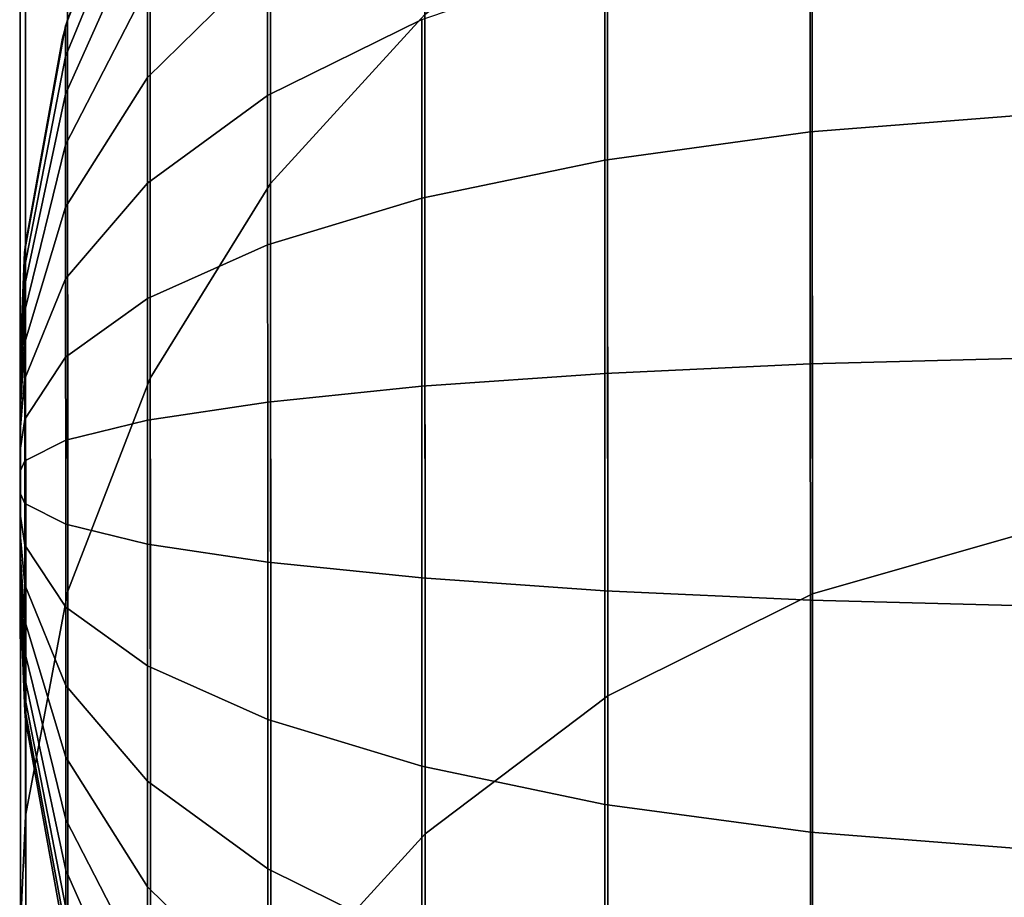
# Model space of a CAD drawing. Extents: x -0.195 to 0.195, y -0.049 to 0.
# Drawn here: x -0.195 to -0.191, y -0.039 to -0.036 of the extents above; entities that cross this region are included whole.
import ezdxf

# ---------------------------------------------------------------- set-up
doc = ezdxf.new("R2010")
doc.units = 0
doc.layers.add('L0_GEO_OBJEKT2', color=7, linetype='CONTINUOUS')

msp = doc.modelspace()

# ---------------------------------------------------------------- linework, layer by layer
at = {"layer": 'L0_GEO_OBJEKT2', "color": 8}
for points, invisible_edges in [([(-0.19399, -0.036256, 0.296968), (-0.194479, -0.027138, 0.420722), (-0.193993, -0.026358, 0.420639), (-0.19399, -0.036256, 0.296968)], 9), ([(-0.193993, -0.026358, 0.420639), (-0.193368, -0.035575, 0.296932), (-0.19399, -0.036256, 0.296968), (-0.193993, -0.026358, 0.420639)], 9), ([(-0.194476, -0.03704, 0.29701), (-0.194812, -0.027993, 0.420814), (-0.194479, -0.027138, 0.420722), (-0.194476, -0.03704, 0.29701)], 9), ([(-0.194479, -0.027138, 0.420722), (-0.19399, -0.036256, 0.296968), (-0.194476, -0.03704, 0.29701), (-0.194479, -0.027138, 0.420722)], 9), ([(-0.194808, -0.037899, 0.297056), (-0.194981, -0.028895, 0.42091), (-0.194812, -0.027993, 0.420814), (-0.194808, -0.037899, 0.297056)], 9), ([(-0.194812, -0.027993, 0.420814), (-0.194476, -0.03704, 0.29701), (-0.194808, -0.037899, 0.297056), (-0.194812, -0.027993, 0.420814)], 9), ([(-0.194978, -0.038804, 0.297104), (-0.195002, -0.029354, 0.420959), (-0.194981, -0.028895, 0.42091), (-0.194978, -0.038804, 0.297104)], 9), ([(-0.194981, -0.028895, 0.42091), (-0.194808, -0.037899, 0.297056), (-0.194978, -0.038804, 0.297104), (-0.194981, -0.028895, 0.42091)], 9), ([(-0.194999, -0.039265, 0.297129), (-0.195002, -0.030348, 0.421065), (-0.195002, -0.029354, 0.420959), (-0.194999, -0.039265, 0.297129)], 11), ([(-0.195002, -0.029354, 0.420959), (-0.194978, -0.038804, 0.297104), (-0.194999, -0.039265, 0.297129), (-0.195002, -0.029354, 0.420959)], 9), ([(-0.194999, -0.039265, 0.297129), (-0.194998, -0.040264, 0.297182), (-0.195002, -0.030348, 0.421065), (-0.194999, -0.039265, 0.297129)], 13), ([(-0.194998, -0.040264, 0.297182), (-0.194981, -0.030807, 0.421114), (-0.195002, -0.030348, 0.421065), (-0.194998, -0.040264, 0.297182)], 9), ([(-0.194981, -0.030807, 0.421114), (-0.194998, -0.040264, 0.297182), (-0.194977, -0.040724, 0.297206), (-0.194981, -0.030807, 0.421114)], 9), ([(-0.194977, -0.040724, 0.297206), (-0.19481, -0.031709, 0.421211), (-0.194981, -0.030807, 0.421114), (-0.194977, -0.040724, 0.297206)], 9), ([(-0.19481, -0.031709, 0.421211), (-0.194977, -0.040724, 0.297206), (-0.194807, -0.04163, 0.297255), (-0.19481, -0.031709, 0.421211)], 9), ([(-0.194807, -0.04163, 0.297255), (-0.194477, -0.032564, 0.421302), (-0.19481, -0.031709, 0.421211), (-0.194807, -0.04163, 0.297255)], 9), ([(-0.194477, -0.032564, 0.421302), (-0.194807, -0.04163, 0.297255), (-0.194474, -0.042489, 0.2973), (-0.194477, -0.032564, 0.421302)], 9), ([(-0.194474, -0.042489, 0.2973), (-0.193991, -0.033344, 0.421386), (-0.194477, -0.032564, 0.421302), (-0.194474, -0.042489, 0.2973)], 9), ([(-0.193991, -0.033344, 0.421386), (-0.194474, -0.042489, 0.2973), (-0.193987, -0.043273, 0.297342), (-0.193991, -0.033344, 0.421386)], 9), ([(-0.193987, -0.043273, 0.297342), (-0.193369, -0.034022, 0.421458), (-0.193991, -0.033344, 0.421386), (-0.193987, -0.043273, 0.297342)], 9), ([(-0.19433, -0.034467, 0.011395), (-0.19399, -0.036256, 0.048924), (-0.193991, -0.033955, 0.011431), (-0.19433, -0.034467, 0.011395)], 13), ([(-0.193368, -0.035575, 0.04896), (-0.193991, -0.033955, 0.011431), (-0.19399, -0.036256, 0.048924), (-0.193368, -0.035575, 0.04896)], 9), ([(-0.193369, -0.034022, 0.421458), (-0.193987, -0.043273, 0.297342), (-0.193365, -0.043954, 0.297379), (-0.193369, -0.034022, 0.421458)], 9), ([(-0.192629, -0.044509, 0.297408), (-0.193369, -0.034022, 0.421458), (-0.193365, -0.043954, 0.297379), (-0.192629, -0.044509, 0.297408)], 9), ([(-0.193369, -0.034022, 0.421458), (-0.192629, -0.044509, 0.297408), (-0.192632, -0.034575, 0.421517), (-0.193369, -0.034022, 0.421458)], 9), ([(-0.190918, -0.037656, 0.172946), (-0.191806, -0.034608, 0.296881), (-0.190919, -0.034356, 0.296867), (-0.190918, -0.037656, 0.172946)], 9), ([(-0.191805, -0.037909, 0.172946), (-0.190919, -0.034356, 0.049025), (-0.191806, -0.034608, 0.049012), (-0.191805, -0.037909, 0.172946)], 9), ([(-0.190919, -0.034356, 0.049025), (-0.191805, -0.037909, 0.172946), (-0.190918, -0.037656, 0.172946), (-0.190919, -0.034356, 0.049025)], 9), ([(-0.194476, -0.034737, 0.011376), (-0.19399, -0.036256, 0.048924), (-0.19433, -0.034467, 0.011395), (-0.194476, -0.034737, 0.011376)], 11), ([(-0.191803, -0.044919, 0.29743), (-0.192632, -0.034575, 0.421517), (-0.192629, -0.044509, 0.297408), (-0.191803, -0.044919, 0.29743)], 9), ([(-0.192632, -0.034575, 0.421517), (-0.191803, -0.044919, 0.29743), (-0.191806, -0.034983, 0.421561), (-0.192632, -0.034575, 0.421517)], 9), ([(-0.192631, -0.038321, 0.172946), (-0.191806, -0.034608, 0.049012), (-0.192632, -0.03502, 0.04899), (-0.192631, -0.038321, 0.172946)], 9), ([(-0.191805, -0.037909, 0.172946), (-0.192632, -0.03502, 0.296902), (-0.191806, -0.034608, 0.296881), (-0.191805, -0.037909, 0.172946)], 9), ([(-0.191806, -0.034608, 0.049012), (-0.192631, -0.038321, 0.172946), (-0.191805, -0.037909, 0.172946), (-0.191806, -0.034608, 0.049012)], 9), ([(-0.191806, -0.034608, 0.296881), (-0.190918, -0.037656, 0.172946), (-0.191805, -0.037909, 0.172946), (-0.191806, -0.034608, 0.296881)], 9), ([(-0.194487, -0.034761, 0.011375), (-0.194476, -0.03704, 0.048882), (-0.194476, -0.034737, 0.011376), (-0.194487, -0.034761, 0.011375)], 9), ([(-0.19399, -0.036256, 0.048924), (-0.194476, -0.034737, 0.011376), (-0.194476, -0.03704, 0.048882), (-0.19399, -0.036256, 0.048924)], 9), ([(-0.194487, -0.034937, 0.01021), (-0.194817, -0.03562, 0.011187), (-0.194487, -0.034754, 0.011187), (-0.194487, -0.034937, 0.01021)], 9), ([(-0.194817, -0.03562, 0.011187), (-0.194809, -0.035596, 0.011317), (-0.194487, -0.034754, 0.011187), (-0.194817, -0.03562, 0.011187)], 11), ([(-0.194487, -0.034754, 0.011187), (-0.194809, -0.035596, 0.011317), (-0.194487, -0.034761, 0.011375), (-0.194487, -0.034754, 0.011187)], 9), ([(-0.194809, -0.035596, 0.011317), (-0.194476, -0.03704, 0.048882), (-0.194487, -0.034761, 0.011375), (-0.194809, -0.035596, 0.011317)], 11), ([(-0.194487, -0.035159, 0.009763), (-0.194817, -0.035744, 0.010523), (-0.194487, -0.034937, 0.01021), (-0.194487, -0.035159, 0.009763)], 9), ([(-0.194817, -0.03562, 0.011187), (-0.194487, -0.034937, 0.01021), (-0.194817, -0.035744, 0.010523), (-0.194817, -0.03562, 0.011187)], 9), ([(-0.190916, -0.045171, 0.297443), (-0.191806, -0.034983, 0.421561), (-0.191803, -0.044919, 0.29743), (-0.190916, -0.045171, 0.297443)], 9), ([(-0.191806, -0.034983, 0.421561), (-0.190916, -0.045171, 0.297443), (-0.190919, -0.035234, 0.421588), (-0.191806, -0.034983, 0.421561)], 9), ([(-0.193367, -0.038877, 0.172946), (-0.192632, -0.03502, 0.04899), (-0.193368, -0.035575, 0.04896), (-0.193367, -0.038877, 0.172946)], 9), ([(-0.192631, -0.038321, 0.172946), (-0.193368, -0.035575, 0.296932), (-0.192632, -0.03502, 0.296902), (-0.192631, -0.038321, 0.172946)], 9), ([(-0.192632, -0.03502, 0.04899), (-0.193367, -0.038877, 0.172946), (-0.192631, -0.038321, 0.172946), (-0.192632, -0.03502, 0.04899)], 9), ([(-0.192632, -0.03502, 0.296902), (-0.191805, -0.037909, 0.172946), (-0.192631, -0.038321, 0.172946), (-0.192632, -0.03502, 0.296902)], 9), ([(-0.190923, -0.035045, 0.006341), (-0.191814, -0.036047, 0.006225), (-0.191814, -0.035159, 0.006569), (-0.190923, -0.035045, 0.006341)], 9), ([(-0.191814, -0.036047, 0.006225), (-0.190923, -0.035045, 0.006341), (-0.190923, -0.035977, 0.00598), (-0.191814, -0.036047, 0.006225)], 9), ([(-0.194817, -0.035744, 0.010523), (-0.194487, -0.035159, 0.009763), (-0.194817, -0.035896, 0.010219), (-0.194817, -0.035744, 0.010523)], 9), ([(-0.194487, -0.03546, 0.009365), (-0.194817, -0.035896, 0.010219), (-0.194487, -0.035159, 0.009763), (-0.194487, -0.03546, 0.009365)], 9), ([(-0.191814, -0.035159, 0.006569), (-0.192643, -0.036161, 0.006624), (-0.192643, -0.035345, 0.00694), (-0.191814, -0.035159, 0.006569)], 9), ([(-0.192643, -0.036161, 0.006624), (-0.191814, -0.035159, 0.006569), (-0.191814, -0.036047, 0.006225), (-0.192643, -0.036161, 0.006624)], 9), ([(-0.194487, -0.03546, 0.009365), (-0.194003, -0.035353, 0.008397), (-0.194487, -0.035829, 0.009028), (-0.194487, -0.03546, 0.009365)], 9), ([(-0.194003, -0.035901, 0.008058), (-0.194487, -0.035829, 0.009028), (-0.194003, -0.035353, 0.008397), (-0.194003, -0.035901, 0.008058)], 9), ([(-0.194003, -0.035353, 0.008397), (-0.193381, -0.035595, 0.007442), (-0.194003, -0.035901, 0.008058), (-0.194003, -0.035353, 0.008397)], 9), ([(-0.192643, -0.035345, 0.00694), (-0.193381, -0.036315, 0.007163), (-0.193381, -0.035595, 0.007442), (-0.192643, -0.035345, 0.00694)], 9), ([(-0.193381, -0.036315, 0.007163), (-0.192643, -0.035345, 0.00694), (-0.192643, -0.036161, 0.006624), (-0.193381, -0.036315, 0.007163)], 9), ([(-0.194487, -0.035829, 0.009028), (-0.194817, -0.0361, 0.009948), (-0.194487, -0.03546, 0.009365), (-0.194487, -0.035829, 0.009028)], 9), ([(-0.194817, -0.035896, 0.010219), (-0.194487, -0.03546, 0.009365), (-0.194817, -0.0361, 0.009948), (-0.194817, -0.035896, 0.010219)], 9), ([(-0.193367, -0.038877, 0.172946), (-0.19399, -0.036256, 0.296968), (-0.193368, -0.035575, 0.296932), (-0.193367, -0.038877, 0.172946)], 9), ([(-0.19399, -0.036256, 0.048924), (-0.193367, -0.038877, 0.172946), (-0.193368, -0.035575, 0.04896), (-0.19399, -0.036256, 0.048924)], 9), ([(-0.193368, -0.035575, 0.296932), (-0.192631, -0.038321, 0.172946), (-0.193367, -0.038877, 0.172946), (-0.193368, -0.035575, 0.296932)], 9), ([(-0.19483, -0.03567, 0.011312), (-0.194808, -0.037899, 0.048837), (-0.194809, -0.035596, 0.011317), (-0.19483, -0.03567, 0.011312)], 13), ([(-0.19483, -0.03567, 0.011312), (-0.194809, -0.035596, 0.011317), (-0.194817, -0.035625, 0.011315), (-0.19483, -0.03567, 0.011312)], 9), ([(-0.194809, -0.035596, 0.011317), (-0.194817, -0.03562, 0.011187), (-0.194817, -0.035625, 0.011315), (-0.194809, -0.035596, 0.011317)], 9), ([(-0.194476, -0.03704, 0.048882), (-0.194809, -0.035596, 0.011317), (-0.194808, -0.037899, 0.048837), (-0.194476, -0.03704, 0.048882)], 9), ([(-0.193381, -0.036315, 0.007163), (-0.194003, -0.035901, 0.008058), (-0.193381, -0.035595, 0.007442), (-0.193381, -0.036315, 0.007163)], 9), ([(-0.194817, -0.035744, 0.010523), (-0.194982, -0.036533, 0.011187), (-0.194817, -0.03562, 0.011187), (-0.194817, -0.035744, 0.010523)], 9), ([(-0.194982, -0.036533, 0.011187), (-0.194979, -0.0365, 0.011254), (-0.194817, -0.03562, 0.011187), (-0.194982, -0.036533, 0.011187)], 11), ([(-0.194817, -0.03562, 0.011187), (-0.194979, -0.0365, 0.011254), (-0.19483, -0.03567, 0.011312), (-0.194817, -0.03562, 0.011187)], 13), ([(-0.194817, -0.03562, 0.011187), (-0.19483, -0.03567, 0.011312), (-0.194817, -0.035625, 0.011315), (-0.194817, -0.03562, 0.011187)], 9), ([(-0.194979, -0.0365, 0.011254), (-0.194808, -0.037899, 0.048837), (-0.19483, -0.03567, 0.011312), (-0.194979, -0.0365, 0.011254)], 11), ([(-0.194817, -0.035896, 0.010219), (-0.194982, -0.036595, 0.010852), (-0.194817, -0.035744, 0.010523), (-0.194817, -0.035896, 0.010219)], 9), ([(-0.194982, -0.036533, 0.011187), (-0.194817, -0.035744, 0.010523), (-0.194982, -0.036595, 0.010852), (-0.194982, -0.036533, 0.011187)], 9), ([(-0.194487, -0.036254, 0.008765), (-0.194817, -0.036351, 0.009719), (-0.194487, -0.035829, 0.009028), (-0.194487, -0.036254, 0.008765)], 9), ([(-0.194817, -0.0361, 0.009948), (-0.194487, -0.035829, 0.009028), (-0.194817, -0.036351, 0.009719), (-0.194817, -0.0361, 0.009948)], 9), ([(-0.194487, -0.035829, 0.009028), (-0.194003, -0.035901, 0.008058), (-0.194487, -0.036254, 0.008765), (-0.194487, -0.035829, 0.009028)], 9), ([(-0.194817, -0.0361, 0.009948), (-0.194982, -0.036671, 0.010699), (-0.194817, -0.035896, 0.010219), (-0.194817, -0.0361, 0.009948)], 9), ([(-0.194982, -0.036595, 0.010852), (-0.194817, -0.035896, 0.010219), (-0.194982, -0.036671, 0.010699), (-0.194982, -0.036595, 0.010852)], 9), ([(-0.194003, -0.036503, 0.007825), (-0.194487, -0.036254, 0.008765), (-0.194003, -0.035901, 0.008058), (-0.194003, -0.036503, 0.007825)], 9), ([(-0.194003, -0.035901, 0.008058), (-0.193381, -0.036315, 0.007163), (-0.194003, -0.036503, 0.007825), (-0.194003, -0.035901, 0.008058)], 9), ([(-0.190923, -0.035977, 0.00598), (-0.191814, -0.036982, 0.00605), (-0.191814, -0.036047, 0.006225), (-0.190923, -0.035977, 0.00598)], 9), ([(-0.191814, -0.036982, 0.00605), (-0.190923, -0.035977, 0.00598), (-0.190923, -0.036959, 0.005796), (-0.191814, -0.036982, 0.00605)], 9), ([(-0.191814, -0.036047, 0.006225), (-0.192643, -0.037022, 0.006463), (-0.192643, -0.036161, 0.006624), (-0.191814, -0.036047, 0.006225)], 9), ([(-0.192643, -0.037022, 0.006463), (-0.191814, -0.036047, 0.006225), (-0.191814, -0.036982, 0.00605), (-0.192643, -0.037022, 0.006463)], 9), ([(-0.194982, -0.036671, 0.010699), (-0.194817, -0.0361, 0.009948), (-0.194982, -0.036774, 0.010563), (-0.194982, -0.036671, 0.010699)], 9), ([(-0.194817, -0.036351, 0.009719), (-0.194982, -0.036774, 0.010563), (-0.194817, -0.0361, 0.009948), (-0.194817, -0.036351, 0.009719)], 9), ([(-0.192643, -0.036161, 0.006624), (-0.193381, -0.037073, 0.007022), (-0.193381, -0.036315, 0.007163), (-0.192643, -0.036161, 0.006624)], 9), ([(-0.193381, -0.037073, 0.007022), (-0.192643, -0.036161, 0.006624), (-0.192643, -0.037022, 0.006463), (-0.193381, -0.037073, 0.007022)], 9), ([(-0.194817, -0.036351, 0.009719), (-0.194487, -0.036254, 0.008765), (-0.194817, -0.03664, 0.009541), (-0.194817, -0.036351, 0.009719)], 9), ([(-0.194487, -0.036719, 0.008585), (-0.194817, -0.03664, 0.009541), (-0.194487, -0.036254, 0.008765), (-0.194487, -0.036719, 0.008585)], 9), ([(-0.194487, -0.036254, 0.008765), (-0.194003, -0.036503, 0.007825), (-0.194487, -0.036719, 0.008585), (-0.194487, -0.036254, 0.008765)], 9), ([(-0.193989, -0.039559, 0.172946), (-0.194476, -0.03704, 0.29701), (-0.19399, -0.036256, 0.296968), (-0.193989, -0.039559, 0.172946)], 9), ([(-0.194476, -0.03704, 0.048882), (-0.193989, -0.039559, 0.172946), (-0.19399, -0.036256, 0.048924), (-0.194476, -0.03704, 0.048882)], 9), ([(-0.19399, -0.036256, 0.296968), (-0.193367, -0.038877, 0.172946), (-0.193989, -0.039559, 0.172946), (-0.19399, -0.036256, 0.296968)], 9), ([(-0.193367, -0.038877, 0.172946), (-0.19399, -0.036256, 0.048924), (-0.193989, -0.039559, 0.172946), (-0.193367, -0.038877, 0.172946)], 9), ([(-0.193381, -0.037073, 0.007022), (-0.194003, -0.036503, 0.007825), (-0.193381, -0.036315, 0.007163), (-0.193381, -0.037073, 0.007022)], 9), ([(-0.194982, -0.036774, 0.010563), (-0.194817, -0.036351, 0.009719), (-0.194982, -0.036901, 0.010447), (-0.194982, -0.036774, 0.010563)], 9), ([(-0.194817, -0.03664, 0.009541), (-0.194982, -0.036901, 0.010447), (-0.194817, -0.036351, 0.009719), (-0.194817, -0.03664, 0.009541)], 9), ([(-0.195, -0.036961, 0.011222), (-0.194978, -0.038804, 0.048788), (-0.194979, -0.0365, 0.011254), (-0.195, -0.036961, 0.011222)], 13), ([(-0.195, -0.036961, 0.011222), (-0.194979, -0.0365, 0.011254), (-0.194982, -0.036535, 0.011251), (-0.195, -0.036961, 0.011222)], 9), ([(-0.194979, -0.0365, 0.011254), (-0.194982, -0.036533, 0.011187), (-0.194982, -0.036535, 0.011251), (-0.194979, -0.0365, 0.011254)], 9), ([(-0.194808, -0.037899, 0.048837), (-0.194979, -0.0365, 0.011254), (-0.194978, -0.038804, 0.048788), (-0.194808, -0.037899, 0.048837)], 9), ([(-0.194002, -0.037137, 0.007706), (-0.194487, -0.036719, 0.008585), (-0.194003, -0.036503, 0.007825), (-0.194002, -0.037137, 0.007706)], 9), ([(-0.194003, -0.036503, 0.007825), (-0.193381, -0.037073, 0.007022), (-0.194002, -0.037137, 0.007706), (-0.194003, -0.036503, 0.007825)], 9), ([(-0.194982, -0.036595, 0.010852), (-0.195, -0.036959, 0.011187), (-0.194982, -0.036533, 0.011187), (-0.194982, -0.036595, 0.010852)], 9), ([(-0.195, -0.036959, 0.011187), (-0.194982, -0.036535, 0.011251), (-0.194982, -0.036533, 0.011187), (-0.195, -0.036959, 0.011187)], 9), ([(-0.194982, -0.036535, 0.011251), (-0.195, -0.036959, 0.011187), (-0.195, -0.036961, 0.011222), (-0.194982, -0.036535, 0.011251)], 9), ([(-0.195, -0.036969, 0.011092), (-0.194982, -0.036595, 0.010852), (-0.195, -0.036993, 0.011007), (-0.195, -0.036969, 0.011092)], 9), ([(-0.194982, -0.036595, 0.010852), (-0.195, -0.036969, 0.011092), (-0.195, -0.036968, 0.011095), (-0.194982, -0.036595, 0.010852)], 13), ([(-0.194982, -0.036595, 0.010852), (-0.195, -0.036968, 0.011095), (-0.195, -0.036959, 0.011187), (-0.194982, -0.036595, 0.010852)], 13), ([(-0.194982, -0.036671, 0.010699), (-0.195, -0.036993, 0.011007), (-0.194982, -0.036595, 0.010852), (-0.194982, -0.036671, 0.010699)], 9), ([(-0.194982, -0.036901, 0.010447), (-0.194817, -0.03664, 0.009541), (-0.194982, -0.037046, 0.010357), (-0.194982, -0.036901, 0.010447)], 9), ([(-0.194817, -0.036956, 0.009418), (-0.194982, -0.037046, 0.010357), (-0.194817, -0.03664, 0.009541), (-0.194817, -0.036956, 0.009418)], 9), ([(-0.194817, -0.03664, 0.009541), (-0.194487, -0.036719, 0.008585), (-0.194817, -0.036956, 0.009418), (-0.194817, -0.03664, 0.009541)], 9), ([(-0.195, -0.03701, 0.010968), (-0.194982, -0.036671, 0.010699), (-0.195, -0.037034, 0.010924), (-0.195, -0.03701, 0.010968)], 9), ([(-0.194982, -0.036671, 0.010699), (-0.195, -0.03701, 0.010968), (-0.195, -0.036993, 0.011007), (-0.194982, -0.036671, 0.010699)], 13), ([(-0.194982, -0.036774, 0.010563), (-0.195, -0.037034, 0.010924), (-0.194982, -0.036671, 0.010699), (-0.194982, -0.036774, 0.010563)], 9), ([(-0.194486, -0.03721, 0.008493), (-0.194817, -0.036956, 0.009418), (-0.194487, -0.036719, 0.008585), (-0.194486, -0.03721, 0.008493)], 9), ([(-0.194487, -0.036719, 0.008585), (-0.194002, -0.037137, 0.007706), (-0.194486, -0.03721, 0.008493), (-0.194487, -0.036719, 0.008585)], 9), ([(-0.195, -0.037082, 0.010859), (-0.194982, -0.036774, 0.010563), (-0.195, -0.03709, 0.01085), (-0.195, -0.037082, 0.010859)], 9), ([(-0.194982, -0.036774, 0.010563), (-0.195, -0.037082, 0.010859), (-0.195, -0.037034, 0.010924), (-0.194982, -0.036774, 0.010563)], 13), ([(-0.194982, -0.036901, 0.010447), (-0.195, -0.03709, 0.01085), (-0.194982, -0.036774, 0.010563), (-0.194982, -0.036901, 0.010447)], 9), ([(-0.195, -0.03709, 0.01085), (-0.194982, -0.036901, 0.010447), (-0.194999, -0.037158, 0.010788), (-0.195, -0.03709, 0.01085)], 9), ([(-0.194982, -0.037046, 0.010357), (-0.194999, -0.037158, 0.010788), (-0.194982, -0.036901, 0.010447), (-0.194982, -0.037046, 0.010357)], 9), ([(-0.195, -0.036968, 0.011095), (-0.195, -0.036961, 0.011222), (-0.195, -0.036959, 0.011187), (-0.195, -0.036968, 0.011095)], 9), ([(-0.194999, -0.037958, 0.011153), (-0.194999, -0.039265, 0.048764), (-0.195, -0.036961, 0.011222), (-0.194999, -0.037958, 0.011153)], 13), ([(-0.194999, -0.037958, 0.011153), (-0.195, -0.036961, 0.011222), (-0.194999, -0.037951, 0.011095), (-0.194999, -0.037958, 0.011153)], 11), ([(-0.194999, -0.037951, 0.011095), (-0.195, -0.036961, 0.011222), (-0.194999, -0.037932, 0.011025), (-0.194999, -0.037951, 0.011095)], 11), ([(-0.194999, -0.037932, 0.011025), (-0.195, -0.036961, 0.011222), (-0.194999, -0.037926, 0.011007), (-0.194999, -0.037932, 0.011025)], 11), ([(-0.194999, -0.037926, 0.011007), (-0.195, -0.036961, 0.011222), (-0.194999, -0.037885, 0.010924), (-0.194999, -0.037926, 0.011007)], 11), ([(-0.194999, -0.037885, 0.010924), (-0.195, -0.036961, 0.011222), (-0.194999, -0.037874, 0.010908), (-0.194999, -0.037885, 0.010924)], 11), ([(-0.194999, -0.037874, 0.010908), (-0.195, -0.036961, 0.011222), (-0.194999, -0.037829, 0.01085), (-0.194999, -0.037874, 0.010908)], 11), ([(-0.194999, -0.037829, 0.01085), (-0.195, -0.036961, 0.011222), (-0.194999, -0.037788, 0.01081), (-0.194999, -0.037829, 0.01085)], 11), ([(-0.194999, -0.037788, 0.01081), (-0.195, -0.036961, 0.011222), (-0.194999, -0.037761, 0.010788), (-0.194999, -0.037788, 0.01081)], 11), ([(-0.194999, -0.037761, 0.010788), (-0.195, -0.036961, 0.011222), (-0.194999, -0.037682, 0.01074), (-0.194999, -0.037761, 0.010788)], 11), ([(-0.194999, -0.037682, 0.01074), (-0.195, -0.036961, 0.011222), (-0.194999, -0.037679, 0.010738), (-0.194999, -0.037682, 0.01074)], 11), ([(-0.194999, -0.037679, 0.010738), (-0.195, -0.036961, 0.011222), (-0.194999, -0.037596, 0.010706), (-0.194999, -0.037679, 0.010738)], 11), ([(-0.194999, -0.037596, 0.010706), (-0.195, -0.036961, 0.011222), (-0.194999, -0.037555, 0.010696), (-0.194999, -0.037596, 0.010706)], 11), ([(-0.194999, -0.037555, 0.010696), (-0.195, -0.036961, 0.011222), (-0.194999, -0.037506, 0.010689), (-0.194999, -0.037555, 0.010696)], 11), ([(-0.194999, -0.037506, 0.010689), (-0.195, -0.036961, 0.011222), (-0.194999, -0.037425, 0.010688), (-0.194999, -0.037506, 0.010689)], 11), ([(-0.194999, -0.037425, 0.010688), (-0.195, -0.036961, 0.011222), (-0.194999, -0.037413, 0.010689), (-0.194999, -0.037425, 0.010688)], 11), ([(-0.194999, -0.037413, 0.010689), (-0.195, -0.036961, 0.011222), (-0.194999, -0.037323, 0.010706), (-0.194999, -0.037413, 0.010689)], 11), ([(-0.194999, -0.037323, 0.010706), (-0.195, -0.036961, 0.011222), (-0.194999, -0.037297, 0.010714), (-0.194999, -0.037323, 0.010706)], 11), ([(-0.194999, -0.037297, 0.010714), (-0.195, -0.036961, 0.011222), (-0.194999, -0.037237, 0.01074), (-0.194999, -0.037297, 0.010714)], 11), ([(-0.194999, -0.037237, 0.01074), (-0.195, -0.036961, 0.011222), (-0.194999, -0.03718, 0.010773), (-0.194999, -0.037237, 0.01074)], 11), ([(-0.194999, -0.03718, 0.010773), (-0.195, -0.036961, 0.011222), (-0.194999, -0.037158, 0.010788), (-0.194999, -0.03718, 0.010773)], 11), ([(-0.194999, -0.037158, 0.010788), (-0.195, -0.036961, 0.011222), (-0.195, -0.03709, 0.01085), (-0.194999, -0.037158, 0.010788)], 11), ([(-0.195, -0.03709, 0.01085), (-0.195, -0.036961, 0.011222), (-0.195, -0.037082, 0.010859), (-0.195, -0.03709, 0.01085)], 11), ([(-0.195, -0.037082, 0.010859), (-0.195, -0.036961, 0.011222), (-0.195, -0.037034, 0.010924), (-0.195, -0.037082, 0.010859)], 11), ([(-0.195, -0.037034, 0.010924), (-0.195, -0.036961, 0.011222), (-0.195, -0.03701, 0.010968), (-0.195, -0.037034, 0.010924)], 11), ([(-0.195, -0.03701, 0.010968), (-0.195, -0.036961, 0.011222), (-0.195, -0.036993, 0.011007), (-0.195, -0.03701, 0.010968)], 11), ([(-0.195, -0.036993, 0.011007), (-0.195, -0.036961, 0.011222), (-0.195, -0.036969, 0.011092), (-0.195, -0.036993, 0.011007)], 11), ([(-0.195, -0.036969, 0.011092), (-0.195, -0.036961, 0.011222), (-0.195, -0.036968, 0.011095), (-0.195, -0.036969, 0.011092)], 11), ([(-0.194978, -0.038804, 0.048788), (-0.195, -0.036961, 0.011222), (-0.194999, -0.039265, 0.048764), (-0.194978, -0.038804, 0.048788)], 9), ([(-0.194982, -0.037046, 0.010357), (-0.194817, -0.036956, 0.009418), (-0.194981, -0.037206, 0.010296), (-0.194982, -0.037046, 0.010357)], 9), ([(-0.194816, -0.03729, 0.009356), (-0.194981, -0.037206, 0.010296), (-0.194817, -0.036956, 0.009418), (-0.194816, -0.03729, 0.009356)], 9), ([(-0.194817, -0.036956, 0.009418), (-0.194486, -0.03721, 0.008493), (-0.194816, -0.03729, 0.009356), (-0.194817, -0.036956, 0.009418)], 9), ([(-0.190923, -0.036959, 0.005796), (-0.191813, -0.037935, 0.00605), (-0.191814, -0.036982, 0.00605), (-0.190923, -0.036959, 0.005796)], 9), ([(-0.191813, -0.037935, 0.00605), (-0.190923, -0.036959, 0.005796), (-0.190922, -0.037958, 0.005796), (-0.191813, -0.037935, 0.00605)], 9), ([(-0.191814, -0.036982, 0.00605), (-0.192642, -0.037897, 0.006463), (-0.192643, -0.037022, 0.006463), (-0.191814, -0.036982, 0.00605)], 9), ([(-0.192642, -0.037897, 0.006463), (-0.191814, -0.036982, 0.00605), (-0.191813, -0.037935, 0.00605), (-0.192642, -0.037897, 0.006463)], 9), ([(-0.194474, -0.040343, 0.172946), (-0.194808, -0.037899, 0.297056), (-0.194476, -0.03704, 0.29701), (-0.194474, -0.040343, 0.172946)], 9), ([(-0.194808, -0.037899, 0.048837), (-0.194474, -0.040343, 0.172946), (-0.194476, -0.03704, 0.048882), (-0.194808, -0.037899, 0.048837)], 9), ([(-0.194476, -0.03704, 0.29701), (-0.193989, -0.039559, 0.172946), (-0.194474, -0.040343, 0.172946), (-0.194476, -0.03704, 0.29701)], 9), ([(-0.193989, -0.039559, 0.172946), (-0.194476, -0.03704, 0.048882), (-0.194474, -0.040343, 0.172946), (-0.193989, -0.039559, 0.172946)], 9), ([(-0.192643, -0.037022, 0.006463), (-0.19338, -0.037845, 0.007022), (-0.193381, -0.037073, 0.007022), (-0.192643, -0.037022, 0.006463)], 9), ([(-0.19338, -0.037845, 0.007022), (-0.192643, -0.037022, 0.006463), (-0.192642, -0.037897, 0.006463), (-0.19338, -0.037845, 0.007022)], 9), ([(-0.194999, -0.03718, 0.010773), (-0.194982, -0.037046, 0.010357), (-0.194999, -0.037237, 0.01074), (-0.194999, -0.03718, 0.010773)], 9), ([(-0.194982, -0.037046, 0.010357), (-0.194999, -0.03718, 0.010773), (-0.194999, -0.037158, 0.010788), (-0.194982, -0.037046, 0.010357)], 13), ([(-0.194981, -0.037206, 0.010296), (-0.194999, -0.037237, 0.01074), (-0.194982, -0.037046, 0.010357), (-0.194981, -0.037206, 0.010296)], 9), ([(-0.194002, -0.037782, 0.007706), (-0.193381, -0.037073, 0.007022), (-0.19338, -0.037845, 0.007022), (-0.194002, -0.037782, 0.007706)], 9), ([(-0.193381, -0.037073, 0.007022), (-0.194002, -0.037782, 0.007706), (-0.194002, -0.037137, 0.007706), (-0.193381, -0.037073, 0.007022)], 9), ([(-0.194486, -0.037709, 0.008493), (-0.194002, -0.037137, 0.007706), (-0.194002, -0.037782, 0.007706), (-0.194486, -0.037709, 0.008493)], 9), ([(-0.194002, -0.037137, 0.007706), (-0.194486, -0.037709, 0.008493), (-0.194486, -0.03721, 0.008493), (-0.194002, -0.037137, 0.007706)], 9), ([(-0.194999, -0.037297, 0.010714), (-0.194981, -0.037206, 0.010296), (-0.194999, -0.037323, 0.010706), (-0.194999, -0.037297, 0.010714)], 9), ([(-0.194981, -0.037206, 0.010296), (-0.194999, -0.037297, 0.010714), (-0.194999, -0.037237, 0.01074), (-0.194981, -0.037206, 0.010296)], 13), ([(-0.194981, -0.037374, 0.010264), (-0.194999, -0.037323, 0.010706), (-0.194981, -0.037206, 0.010296), (-0.194981, -0.037374, 0.010264)], 9), ([(-0.194981, -0.037206, 0.010296), (-0.194816, -0.03729, 0.009356), (-0.194981, -0.037374, 0.010264), (-0.194981, -0.037206, 0.010296)], 9), ([(-0.194816, -0.037629, 0.009356), (-0.194486, -0.03721, 0.008493), (-0.194486, -0.037709, 0.008493), (-0.194816, -0.037629, 0.009356)], 9), ([(-0.194486, -0.03721, 0.008493), (-0.194816, -0.037629, 0.009356), (-0.194816, -0.03729, 0.009356), (-0.194486, -0.03721, 0.008493)], 9), ([(-0.194981, -0.037545, 0.010264), (-0.194816, -0.03729, 0.009356), (-0.194816, -0.037629, 0.009356), (-0.194981, -0.037545, 0.010264)], 9), ([(-0.194816, -0.03729, 0.009356), (-0.194981, -0.037545, 0.010264), (-0.194981, -0.037374, 0.010264), (-0.194816, -0.03729, 0.009356)], 9), ([(-0.194999, -0.037323, 0.010706), (-0.194981, -0.037374, 0.010264), (-0.194999, -0.037413, 0.010689), (-0.194999, -0.037323, 0.010706)], 9), ([(-0.194999, -0.037506, 0.010689), (-0.194981, -0.037374, 0.010264), (-0.194981, -0.037545, 0.010264), (-0.194999, -0.037506, 0.010689)], 9), ([(-0.194981, -0.037374, 0.010264), (-0.194999, -0.037506, 0.010689), (-0.194999, -0.037425, 0.010688), (-0.194981, -0.037374, 0.010264)], 13), ([(-0.194981, -0.037374, 0.010264), (-0.194999, -0.037425, 0.010688), (-0.194999, -0.037413, 0.010689), (-0.194981, -0.037374, 0.010264)], 9), ([(-0.194981, -0.037545, 0.010264), (-0.194999, -0.037555, 0.010696), (-0.194999, -0.037506, 0.010689), (-0.194981, -0.037545, 0.010264)], 9), ([(-0.194999, -0.037596, 0.010706), (-0.194981, -0.037545, 0.010264), (-0.194981, -0.037713, 0.010296), (-0.194999, -0.037596, 0.010706)], 9), ([(-0.194981, -0.037545, 0.010264), (-0.194999, -0.037596, 0.010706), (-0.194999, -0.037555, 0.010696), (-0.194981, -0.037545, 0.010264)], 13), ([(-0.194816, -0.037629, 0.009356), (-0.194981, -0.037713, 0.010296), (-0.194981, -0.037545, 0.010264), (-0.194816, -0.037629, 0.009356)], 9), ([(-0.194981, -0.037713, 0.010296), (-0.194999, -0.037679, 0.010738), (-0.194999, -0.037596, 0.010706), (-0.194981, -0.037713, 0.010296)], 9), ([(-0.194981, -0.037713, 0.010296), (-0.194816, -0.037629, 0.009356), (-0.194816, -0.037963, 0.009418), (-0.194981, -0.037713, 0.010296)], 9), ([(-0.194486, -0.037709, 0.008493), (-0.194816, -0.037963, 0.009418), (-0.194816, -0.037629, 0.009356), (-0.194486, -0.037709, 0.008493)], 9), ([(-0.194981, -0.037713, 0.010296), (-0.194999, -0.037682, 0.01074), (-0.194999, -0.037679, 0.010738), (-0.194981, -0.037713, 0.010296)], 13), ([(-0.194999, -0.037682, 0.01074), (-0.194981, -0.037713, 0.010296), (-0.194981, -0.037873, 0.010357), (-0.194999, -0.037682, 0.01074)], 9), ([(-0.194981, -0.037873, 0.010357), (-0.194999, -0.037761, 0.010788), (-0.194999, -0.037682, 0.01074), (-0.194981, -0.037873, 0.010357)], 9), ([(-0.194816, -0.037963, 0.009418), (-0.194981, -0.037873, 0.010357), (-0.194981, -0.037713, 0.010296), (-0.194816, -0.037963, 0.009418)], 9), ([(-0.194816, -0.037963, 0.009418), (-0.194486, -0.037709, 0.008493), (-0.194486, -0.0382, 0.008585), (-0.194816, -0.037963, 0.009418)], 9), ([(-0.194002, -0.037782, 0.007706), (-0.194486, -0.0382, 0.008585), (-0.194486, -0.037709, 0.008493), (-0.194002, -0.037782, 0.007706)], 9), ([(-0.194999, -0.037761, 0.010788), (-0.194981, -0.037873, 0.010357), (-0.194981, -0.038018, 0.010447), (-0.194999, -0.037761, 0.010788)], 9), ([(-0.194981, -0.038018, 0.010447), (-0.194999, -0.037788, 0.01081), (-0.194999, -0.037761, 0.010788), (-0.194981, -0.038018, 0.010447)], 9), ([(-0.194981, -0.038018, 0.010447), (-0.194999, -0.037829, 0.01085), (-0.194999, -0.037788, 0.01081), (-0.194981, -0.038018, 0.010447)], 13), ([(-0.194486, -0.0382, 0.008585), (-0.194002, -0.037782, 0.007706), (-0.194002, -0.038416, 0.007825), (-0.194486, -0.0382, 0.008585)], 9), ([(-0.19338, -0.037845, 0.007022), (-0.194002, -0.038416, 0.007825), (-0.194002, -0.037782, 0.007706), (-0.19338, -0.037845, 0.007022)], 9), ([(-0.194999, -0.037829, 0.01085), (-0.194981, -0.038018, 0.010447), (-0.194981, -0.038145, 0.010563), (-0.194999, -0.037829, 0.01085)], 9), ([(-0.194981, -0.038145, 0.010563), (-0.194999, -0.037874, 0.010908), (-0.194999, -0.037829, 0.01085), (-0.194981, -0.038145, 0.010563)], 9), ([(-0.194981, -0.038145, 0.010563), (-0.194999, -0.037885, 0.010924), (-0.194999, -0.037874, 0.010908), (-0.194981, -0.038145, 0.010563)], 13), ([(-0.194981, -0.037873, 0.010357), (-0.194816, -0.037963, 0.009418), (-0.194816, -0.038279, 0.009541), (-0.194981, -0.037873, 0.010357)], 9), ([(-0.194816, -0.038279, 0.009541), (-0.194981, -0.038018, 0.010447), (-0.194981, -0.037873, 0.010357), (-0.194816, -0.038279, 0.009541)], 9), ([(-0.194002, -0.038416, 0.007825), (-0.19338, -0.037845, 0.007022), (-0.19338, -0.038604, 0.007163), (-0.194002, -0.038416, 0.007825)], 9), ([(-0.192642, -0.037897, 0.006463), (-0.19338, -0.038604, 0.007163), (-0.19338, -0.037845, 0.007022), (-0.192642, -0.037897, 0.006463)], 9), ([(-0.194999, -0.037885, 0.010924), (-0.194981, -0.038145, 0.010563), (-0.194981, -0.038248, 0.010699), (-0.194999, -0.037885, 0.010924)], 9), ([(-0.194981, -0.038248, 0.010699), (-0.194999, -0.037926, 0.011007), (-0.194999, -0.037885, 0.010924), (-0.194981, -0.038248, 0.010699)], 9), ([(-0.194807, -0.041204, 0.172946), (-0.194978, -0.038804, 0.297104), (-0.194808, -0.037899, 0.297056), (-0.194807, -0.041204, 0.172946)], 9), ([(-0.194978, -0.038804, 0.048788), (-0.194807, -0.041204, 0.172946), (-0.194808, -0.037899, 0.048837), (-0.194978, -0.038804, 0.048788)], 9), ([(-0.194808, -0.037899, 0.297056), (-0.194474, -0.040343, 0.172946), (-0.194807, -0.041204, 0.172946), (-0.194808, -0.037899, 0.297056)], 9), ([(-0.194474, -0.040343, 0.172946), (-0.194808, -0.037899, 0.048837), (-0.194807, -0.041204, 0.172946), (-0.194474, -0.040343, 0.172946)], 9), ([(-0.19338, -0.038604, 0.007163), (-0.192642, -0.037897, 0.006463), (-0.192642, -0.038758, 0.006624), (-0.19338, -0.038604, 0.007163)], 9), ([(-0.191813, -0.037935, 0.00605), (-0.192642, -0.038758, 0.006624), (-0.192642, -0.037897, 0.006463), (-0.191813, -0.037935, 0.00605)], 9), ([(-0.194999, -0.037926, 0.011007), (-0.194981, -0.038248, 0.010699), (-0.194981, -0.038324, 0.010852), (-0.194999, -0.037926, 0.011007)], 9), ([(-0.194981, -0.038324, 0.010852), (-0.194999, -0.037932, 0.011025), (-0.194999, -0.037926, 0.011007), (-0.194981, -0.038324, 0.010852)], 9), ([(-0.194981, -0.038324, 0.010852), (-0.194999, -0.037951, 0.011095), (-0.194999, -0.037932, 0.011025), (-0.194981, -0.038324, 0.010852)], 13), ([(-0.194999, -0.037951, 0.011095), (-0.194981, -0.038324, 0.010852), (-0.194981, -0.038371, 0.011017), (-0.194999, -0.037951, 0.011095)], 9), ([(-0.194981, -0.038371, 0.011017), (-0.194999, -0.037958, 0.011153), (-0.194999, -0.037951, 0.011095), (-0.194981, -0.038371, 0.011017)], 9), ([(-0.192642, -0.038758, 0.006624), (-0.191813, -0.037935, 0.00605), (-0.191813, -0.03887, 0.006225), (-0.192642, -0.038758, 0.006624)], 9), ([(-0.190922, -0.037958, 0.005796), (-0.191813, -0.03887, 0.006225), (-0.191813, -0.037935, 0.00605), (-0.190922, -0.037958, 0.005796)], 9), ([(-0.194998, -0.040264, 0.04871), (-0.194999, -0.039265, 0.048764), (-0.194999, -0.037958, 0.011153), (-0.194998, -0.040264, 0.04871)], 11), ([(-0.194999, -0.037958, 0.011153), (-0.194981, -0.038371, 0.011017), (-0.194981, -0.038384, 0.011123), (-0.194999, -0.037958, 0.011153)], 9), ([(-0.194978, -0.038419, 0.011121), (-0.194998, -0.040264, 0.04871), (-0.194999, -0.037958, 0.011153), (-0.194978, -0.038419, 0.011121)], 13), ([(-0.194978, -0.038419, 0.011121), (-0.194999, -0.037958, 0.011153), (-0.194981, -0.038384, 0.011123), (-0.194978, -0.038419, 0.011121)], 9), ([(-0.194486, -0.0382, 0.008585), (-0.194816, -0.038279, 0.009541), (-0.194816, -0.037963, 0.009418), (-0.194486, -0.0382, 0.008585)], 9), ([(-0.191813, -0.03887, 0.006225), (-0.190922, -0.037958, 0.005796), (-0.190922, -0.03894, 0.00598), (-0.191813, -0.03887, 0.006225)], 9), ([(-0.194981, -0.038018, 0.010447), (-0.194816, -0.038279, 0.009541), (-0.194816, -0.038568, 0.009719), (-0.194981, -0.038018, 0.010447)], 9), ([(-0.194816, -0.038568, 0.009719), (-0.194981, -0.038145, 0.010563), (-0.194981, -0.038018, 0.010447), (-0.194816, -0.038568, 0.009719)], 9), ([(-0.194981, -0.038145, 0.010563), (-0.194816, -0.038568, 0.009719), (-0.194816, -0.038819, 0.009948), (-0.194981, -0.038145, 0.010563)], 9), ([(-0.194816, -0.038819, 0.009948), (-0.194981, -0.038248, 0.010699), (-0.194981, -0.038145, 0.010563), (-0.194816, -0.038819, 0.009948)], 9), ([(-0.194816, -0.038279, 0.009541), (-0.194486, -0.0382, 0.008585), (-0.194486, -0.038665, 0.008765), (-0.194816, -0.038279, 0.009541)], 9), ([(-0.194002, -0.038416, 0.007825), (-0.194486, -0.038665, 0.008765), (-0.194486, -0.0382, 0.008585), (-0.194002, -0.038416, 0.007825)], 9), ([(-0.194981, -0.038248, 0.010699), (-0.194816, -0.038819, 0.009948), (-0.194816, -0.039023, 0.010219), (-0.194981, -0.038248, 0.010699)], 9), ([(-0.194816, -0.039023, 0.010219), (-0.194981, -0.038324, 0.010852), (-0.194981, -0.038248, 0.010699), (-0.194816, -0.039023, 0.010219)], 9), ([(-0.194486, -0.038665, 0.008765), (-0.194816, -0.038568, 0.009719), (-0.194816, -0.038279, 0.009541), (-0.194486, -0.038665, 0.008765)], 9), ([(-0.194981, -0.038324, 0.010852), (-0.194816, -0.039023, 0.010219), (-0.194816, -0.039175, 0.010523), (-0.194981, -0.038324, 0.010852)], 9), ([(-0.194816, -0.039175, 0.010523), (-0.194981, -0.038371, 0.011017), (-0.194981, -0.038324, 0.010852), (-0.194816, -0.039175, 0.010523)], 9), ([(-0.194981, -0.038371, 0.011017), (-0.194816, -0.039175, 0.010523), (-0.194816, -0.039267, 0.010849), (-0.194981, -0.038371, 0.011017)], 9), ([(-0.194816, -0.039267, 0.010849), (-0.194829, -0.039249, 0.011063), (-0.194981, -0.038371, 0.011017), (-0.194816, -0.039267, 0.010849)], 11), ([(-0.194981, -0.038371, 0.011017), (-0.194829, -0.039249, 0.011063), (-0.194978, -0.038419, 0.011121), (-0.194981, -0.038371, 0.011017)], 13), ([(-0.194981, -0.038371, 0.011017), (-0.194978, -0.038419, 0.011121), (-0.194981, -0.038384, 0.011123), (-0.194981, -0.038371, 0.011017)], 9), ([(-0.194998, -0.040264, 0.04871), (-0.194978, -0.038419, 0.011121), (-0.194977, -0.040724, 0.048686), (-0.194998, -0.040264, 0.04871)], 9), ([(-0.194808, -0.039323, 0.011058), (-0.194977, -0.040724, 0.048686), (-0.194978, -0.038419, 0.011121), (-0.194808, -0.039323, 0.011058)], 13), ([(-0.194808, -0.039323, 0.011058), (-0.194978, -0.038419, 0.011121), (-0.194816, -0.039294, 0.01106), (-0.194808, -0.039323, 0.011058)], 11), ([(-0.194816, -0.039294, 0.01106), (-0.194978, -0.038419, 0.011121), (-0.194829, -0.039249, 0.011063), (-0.194816, -0.039294, 0.01106)], 9), ([(-0.194486, -0.038665, 0.008765), (-0.194002, -0.038416, 0.007825), (-0.194002, -0.039018, 0.008058), (-0.194486, -0.038665, 0.008765)], 9), ([(-0.19338, -0.038604, 0.007163), (-0.194002, -0.039018, 0.008058), (-0.194002, -0.038416, 0.007825), (-0.19338, -0.038604, 0.007163)], 9), ([(-0.194816, -0.038568, 0.009719), (-0.194486, -0.038665, 0.008765), (-0.194486, -0.03909, 0.009028), (-0.194816, -0.038568, 0.009719)], 9), ([(-0.194486, -0.03909, 0.009028), (-0.194816, -0.038819, 0.009948), (-0.194816, -0.038568, 0.009719), (-0.194486, -0.03909, 0.009028)], 9), ([(-0.194002, -0.039018, 0.008058), (-0.19338, -0.038604, 0.007163), (-0.19338, -0.039324, 0.007442), (-0.194002, -0.039018, 0.008058)], 9), ([(-0.192642, -0.038758, 0.006624), (-0.19338, -0.039324, 0.007442), (-0.19338, -0.038604, 0.007163), (-0.192642, -0.038758, 0.006624)], 9), ([(-0.194002, -0.039018, 0.008058), (-0.194486, -0.03909, 0.009028), (-0.194486, -0.038665, 0.008765), (-0.194002, -0.039018, 0.008058)], 9), ([(-0.19338, -0.039324, 0.007442), (-0.192642, -0.038758, 0.006624), (-0.192642, -0.039574, 0.00694), (-0.19338, -0.039324, 0.007442)], 9), ([(-0.191813, -0.03887, 0.006225), (-0.192642, -0.039574, 0.00694), (-0.192642, -0.038758, 0.006624), (-0.191813, -0.03887, 0.006225)], 9), ([(-0.194977, -0.042111, 0.172946), (-0.194999, -0.039431, 0.293981), (-0.194978, -0.038804, 0.297104), (-0.194977, -0.042111, 0.172946)], 11), ([(-0.194978, -0.038804, 0.297104), (-0.194999, -0.039431, 0.293981), (-0.194999, -0.039265, 0.297129), (-0.194978, -0.038804, 0.297104)], 9), ([(-0.194999, -0.039265, 0.048764), (-0.194977, -0.042111, 0.172946), (-0.194978, -0.038804, 0.048788), (-0.194999, -0.039265, 0.048764)], 9), ([(-0.194978, -0.038804, 0.297104), (-0.194807, -0.041204, 0.172946), (-0.194977, -0.042111, 0.172946), (-0.194978, -0.038804, 0.297104)], 9), ([(-0.194807, -0.041204, 0.172946), (-0.194978, -0.038804, 0.048788), (-0.194977, -0.042111, 0.172946), (-0.194807, -0.041204, 0.172946)], 9), ([(-0.194816, -0.038819, 0.009948), (-0.194486, -0.03909, 0.009028), (-0.194486, -0.039459, 0.009365), (-0.194816, -0.038819, 0.009948)], 9), ([(-0.194486, -0.039459, 0.009365), (-0.194816, -0.039023, 0.010219), (-0.194816, -0.038819, 0.009948), (-0.194486, -0.039459, 0.009365)], 9), ([(-0.192642, -0.039574, 0.00694), (-0.191813, -0.03887, 0.006225), (-0.191813, -0.039758, 0.006569), (-0.192642, -0.039574, 0.00694)], 9), ([(-0.190922, -0.03894, 0.00598), (-0.191813, -0.039758, 0.006569), (-0.191813, -0.03887, 0.006225), (-0.190922, -0.03894, 0.00598)], 9), ([(-0.191813, -0.039758, 0.006569), (-0.190922, -0.03894, 0.00598), (-0.190922, -0.039872, 0.006341), (-0.191813, -0.039758, 0.006569)], 9), ([(-0.194816, -0.039023, 0.010219), (-0.194486, -0.039459, 0.009365), (-0.194486, -0.03976, 0.009763), (-0.194816, -0.039023, 0.010219)], 9), ([(-0.194486, -0.03976, 0.009763), (-0.194816, -0.039175, 0.010523), (-0.194816, -0.039023, 0.010219), (-0.194486, -0.03976, 0.009763)], 9), ([(-0.194486, -0.03909, 0.009028), (-0.194002, -0.039018, 0.008058), (-0.194002, -0.039566, 0.008397), (-0.194486, -0.03909, 0.009028)], 9), ([(-0.19338, -0.039324, 0.007442), (-0.194002, -0.039566, 0.008397), (-0.194002, -0.039018, 0.008058), (-0.19338, -0.039324, 0.007442)], 9), ([(-0.194002, -0.039566, 0.008397), (-0.194486, -0.039459, 0.009365), (-0.194486, -0.03909, 0.009028), (-0.194002, -0.039566, 0.008397)], 9)]:
    msp.add_3dface(points, dxfattribs=dict(at, invisible_edges=invisible_edges))

doc.saveas('drawing.dxf')
